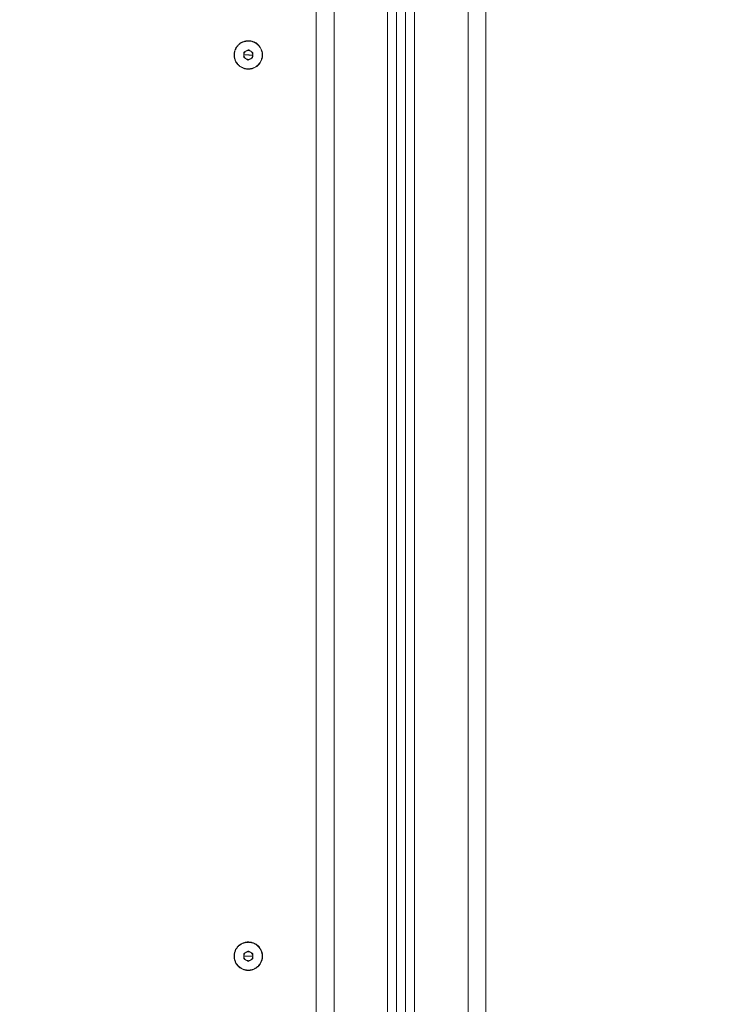
# Model space of a CAD drawing. Units: millimetres. Extents: x 2067.43 to 2074.96, y 2338.62 to 2347.94.
# Drawn here: x 2072.05 to 2072.45, y 2345.72 to 2346.27 of the extents above; entities that cross this region are included whole.
import ezdxf

# ---------------------------------------------------------------- set-up
doc = ezdxf.new("R2010")
doc.units = ezdxf.units.MM
doc.layers.get('0').update_dxf_attribs({"lineweight": 5})
doc.layers.add('DIASTASEIS', color=253, linetype='Continuous', lineweight=13)
doc.dimstyles.get("Standard").update_dxf_attribs({"dimtxt": 0.15, "dimasz": 0.15, "dimexe": 0.0625, "dimexo": 0.0625, "dimgap": 0.01, "dimtad": 0, "dimdec": 1, "dimzin": 0, "dimdsep": 46, "dimtxsty": 'Standard', "dimblk": 'OBLIQUE', "dimblk2": 'OBLIQUE', "dimcen": 0.06, "dimadec": 0, "dimazin": 0, "dimtfac": 1, "dimtdec": 1, "dimtofl": 0, "dimtmove": 0, "dimatfit": 3, "dimldrblk": 'OBLIQUE', "dimfxl": 1, "dimtolj": 1, "dimtzin": 0, "dimarcsym": 0})

# ---------------------------------------------------------------- blocks, each defined once
blk = doc.blocks.new('_Oblique')
at = {"color": 0, "linetype": 'ByBlock', "lineweight": -2}
blk.add_line((-0.5, -0.5), (0.5, 0.5), dxfattribs=at)
blk = doc.blocks.new('*D33')
at = {"layer": 'Defpoints', "color": 0, "transparency": 16777216}
for p in [(2071.82049, 2347.43911), (2072.45495, 2345.39834), (2072.95306, 2345.39834)]:
    blk.add_point(p, dxfattribs=at)
at = {"layer": 'DIASTASEIS', "color": 0, "lineweight": -2, "transparency": 16777216}
for p, q in [((2071.88299, 2347.43911), (2073.01556, 2347.43911)), ((2072.95306, 2347.43911), (2072.95306, 2346.58458)), ((2072.95306, 2345.39834), (2072.95306, 2346.25288)), ((2072.51745, 2345.39834), (2073.01556, 2345.39834))]:
    blk.add_line(p, q, dxfattribs=at)
at = {"layer": 'DIASTASEIS', "color": 0, "lineweight": -2, "transparency": 16777216, "xscale": 0.15, "yscale": 0.15, "zscale": 0.15}
for p, rotation in [((2072.95306, 2347.43911), 90), ((2072.95306, 2345.39834), 270)]:
    blk.add_blockref('_Oblique', p, dxfattribs=dict(at, rotation=rotation))
at = {"layer": 'DIASTASEIS', "color": 0, "transparency": 16777216, "insert": (2072.95306, 2346.41873), "char_height": 0.15, "attachment_point": 5, "rotation": 90}
blk.add_mtext('\\A1;{\\H0.8x;2.05}', dxfattribs=at)

msp = doc.modelspace()

# ---------------------------------------------------------------- linework, layer by layer
for points in [[(2072.21772, 2346.98614), (2072.21772, 2346.19224), (2072.21772, 2345.39834)], [(2072.22772, 2345.39834), (2072.22772, 2346.19224), (2072.22772, 2346.98614)], [(2072.25772, 2346.98614), (2072.25772, 2346.19224), (2072.25772, 2345.39834)], [(2072.26272, 2345.39834), (2072.26272, 2346.19224), (2072.26272, 2346.98614)], [(2072.26772, 2346.98614), (2072.26772, 2346.19224), (2072.26772, 2345.39834)], [(2072.27272, 2345.39834), (2072.27272, 2346.19224), (2072.27272, 2346.98614)], [(2072.30272, 2346.98614), (2072.30272, 2346.19224), (2072.30272, 2345.39834)], [(2072.31272, 2345.39834), (2072.31272, 2346.19224), (2072.31272, 2346.98614)], [(2072.17712, 2346.24706), (2072.17721, 2346.2485), (2072.17731, 2346.24995)], [(2072.17972, 2346.24834), (2072.17847, 2346.24842), (2072.17721, 2346.2485)], [(2072.17731, 2346.24995), (2072.17861, 2346.25059), (2072.17991, 2346.25123)], [(2072.17972, 2346.24834), (2072.18097, 2346.24826), (2072.18222, 2346.24818)], [(2072.17991, 2346.25123), (2072.18111, 2346.25043), (2072.18232, 2346.24963)], [(2072.18232, 2346.24963), (2072.18222, 2346.24818), (2072.18213, 2346.24673)], [(2072.17953, 2346.24545), (2072.17833, 2346.24625), (2072.17712, 2346.24706)], [(2072.18213, 2346.24673), (2072.18083, 2346.24609), (2072.17953, 2346.24545)], [(2072.17721, 2345.74479), (2072.17846, 2345.74552), (2072.17972, 2345.74624)], [(2072.17972, 2345.74624), (2072.18097, 2345.74552), (2072.18223, 2345.74479)], [(2072.17721, 2345.74189), (2072.17721, 2345.74334), (2072.17721, 2345.74479)], [(2072.17972, 2345.74334), (2072.17846, 2345.74334), (2072.17721, 2345.74334)], [(2072.17972, 2345.74045), (2072.17846, 2345.74117), (2072.17721, 2345.74189)], [(2072.17972, 2345.74334), (2072.18097, 2345.74334), (2072.18223, 2345.74334)], [(2072.18223, 2345.74189), (2072.18097, 2345.74117), (2072.17972, 2345.74045)], [(2072.18223, 2345.74479), (2072.18223, 2345.74334), (2072.18223, 2345.74189)]]:
    msp.add_open_spline(points, degree=2)
for points, weights in [([(2072.17972, 2346.25634), (2072.17172, 2346.25634), (2072.17172, 2346.24834)], [1, 0.707106781187, 1]), ([(2072.18022, 2346.25611), (2072.17245, 2346.25661), (2072.17195, 2346.24884)], [1, 0.707106781187, 1]), ([(2072.18772, 2346.24834), (2072.18772, 2346.25634), (2072.17972, 2346.25634)], [1, 0.707106781187, 1]), ([(2072.18749, 2346.24784), (2072.18799, 2346.25561), (2072.18022, 2346.25611)], [1, 0.707106781187, 1]), ([(2072.17172, 2346.24834), (2072.17172, 2346.24034), (2072.17972, 2346.24034)], [1, 0.707106781187, 1]), ([(2072.17195, 2346.24884), (2072.17145, 2346.24107), (2072.17922, 2346.24057)], [1, 0.707106781187, 1]), ([(2072.17858, 2346.25058), (2072.17731, 2346.24993), (2072.17721, 2346.2485)], [0.996787436296, 0.867651420194, 1]), ([(2072.17721, 2346.2485), (2072.17712, 2346.24706), (2072.17833, 2346.24625)], [1, 0.866025403784, 1]), ([(2072.18111, 2346.25043), (2072.17991, 2346.25123), (2072.17861, 2346.25059)], [1, 0.866025403784, 1]), ([(2072.17972, 2346.24034), (2072.18772, 2346.24034), (2072.18772, 2346.24834)], [1, 0.707106781187, 1]), ([(2072.18086, 2346.2461), (2072.18213, 2346.24675), (2072.18222, 2346.24818)], [0.996787436296, 0.867651420194, 1]), ([(2072.18222, 2346.24818), (2072.18232, 2346.24963), (2072.18111, 2346.25043)], [1, 0.866025403784, 1]), ([(2072.17833, 2346.24625), (2072.17953, 2346.24545), (2072.18083, 2346.24609)], [1, 0.866025403784, 1]), ([(2072.17922, 2346.24057), (2072.18699, 2346.24007), (2072.18749, 2346.24784)], [1, 0.707106781187, 1]), ([(2072.17972, 2345.75134), (2072.17172, 2345.75134), (2072.17172, 2345.74334)], [1, 0.707106781187, 1]), ([(2072.17972, 2345.75113), (2072.17193, 2345.75113), (2072.17193, 2345.74334)], [1, 0.707106781187, 1]), ([(2072.18772, 2345.74334), (2072.18772, 2345.75134), (2072.17972, 2345.75134)], [1, 0.707106781187, 1]), ([(2072.1875, 2345.74334), (2072.1875, 2345.75113), (2072.17972, 2345.75113)], [1, 0.707106781187, 1]), ([(2072.17172, 2345.74334), (2072.17172, 2345.73534), (2072.17972, 2345.73534)], [1, 0.707106781187, 1]), ([(2072.17846, 2345.74552), (2072.17721, 2345.74479), (2072.17721, 2345.74334)], [1, 0.866025403784, 1]), ([(2072.17721, 2345.74334), (2072.17721, 2345.74189), (2072.17846, 2345.74117)], [1, 0.866025403784, 1]), ([(2072.18097, 2345.74552), (2072.17972, 2345.74624), (2072.17846, 2345.74552)], [1, 0.866025403784, 1]), ([(2072.17846, 2345.74117), (2072.17972, 2345.74045), (2072.18097, 2345.74117)], [1, 0.866025403784, 1]), ([(2072.17972, 2345.73534), (2072.18772, 2345.73534), (2072.18772, 2345.74334)], [1, 0.707106781187, 1]), ([(2072.18223, 2345.74334), (2072.18223, 2345.74479), (2072.18097, 2345.74552)], [1, 0.866025403784, 1]), ([(2072.18097, 2345.74117), (2072.18223, 2345.74189), (2072.18223, 2345.74334)], [1, 0.866025403784, 1])]:
    msp.add_rational_spline(points, weights, degree=2)
msp.add_rational_spline([(2072.17193, 2345.74334), (2072.17193, 2345.73556), (2072.17972, 2345.73556), (2072.1875, 2345.73556), (2072.1875, 2345.74334)], [1, 0.707106781187, 1, 0.707106781187, 1], degree=2, knots=[0, 0, 0, 12.228649, 12.228649, 24.457299, 24.457299, 24.457299])

# ---------------------------------------------------------------- dimensions: what is measured, and where the dimension line sits
at = {"layer": 'DIASTASEIS'}
dim = msp.add_linear_dim(base=(2072.95306, 2345.39834), p1=(2071.82049, 2347.43911), p2=(2072.45495, 2345.39834), angle=90, text='{\\H0.8x;2.05}', dimstyle='Standard', override={"dimdec": 2}, dxfattribs=at)
dim.commit()
dim.dimension.update_dxf_attribs({"geometry": '*D33', "text_midpoint": (2072.95306, 2346.41873)})

doc.saveas('drawing.dxf')
